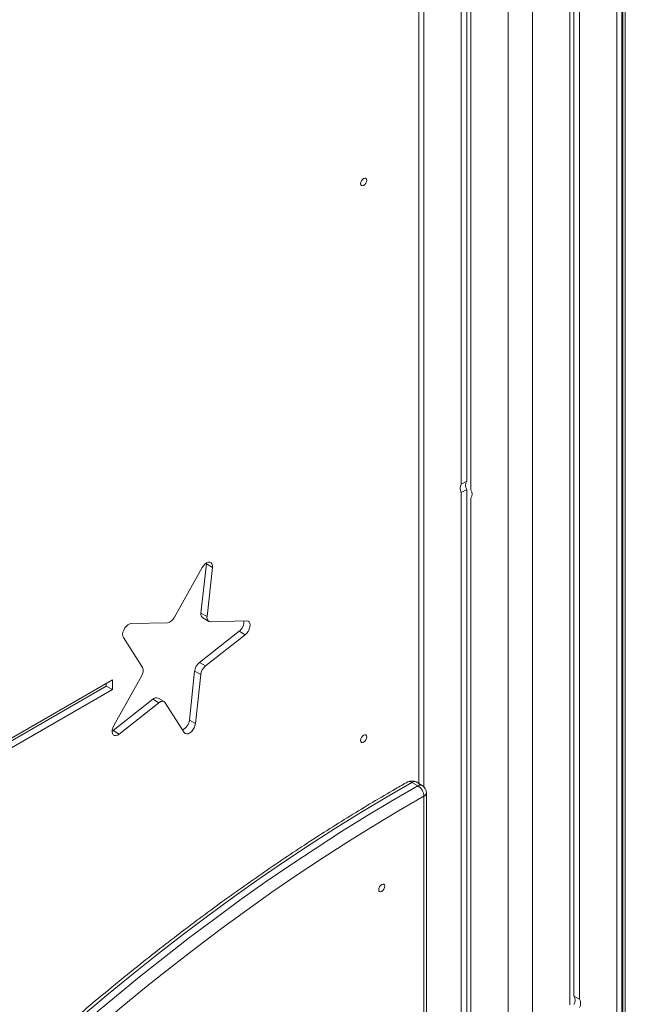
# Model space of a CAD drawing. Units: millimetres. Extents: x -35983 to 17272, y -15132 to 2106.
# Drawn here: x 2050 to 2406, y -12777 to -12199 of the extents above; entities that cross this region are included whole.
import ezdxf

# ---------------------------------------------------------------- set-up
doc = ezdxf.new("R2010")
doc.units = ezdxf.units.MM

msp = doc.modelspace()

# ---------------------------------------------------------------- linework, layer by layer
at = {"color": 8, "linetype": 'Continuous', "lineweight": 15}
for p, q in [((2400.53, -11568.62), (2400.53, -13000.77)), ((2351.03, -11607.02), (2351.03, -13029.34)), ((2336.89, -11617.48), (2336.89, -13029.34)), ((2287.39, -11652.22), (2287.39, -12649.51))]:
    msp.add_line(p, q, dxfattribs=at)
at = {"color": 7, "linetype": 'Continuous', "lineweight": 15}
for p, q in [((2403.46, -12996.69), (2403.46, -11566.26)), ((2378.61, -11585.99), (2378.61, -12774.18)), ((2372.95, -11590.41), (2372.95, -12777.44)), ((2375.34, -11588.55), (2375.34, -12772.29)), ((2284.47, -11654.21), (2284.47, -12647.63)), ((2404.07, -12978.32), (2404.07, -11926.42)), ((2405.53, -12976.27), (2405.53, -11924.38)), ((2309.31, -12036.02), (2309.31, -12472.06)), ((2312.59, -12034.13), (2312.59, -12470.17)), ((2314.97, -12039.29), (2314.97, -12475.32)), ((2309.31, -12472.06), (2312.59, -12470.17)), ((2312.59, -12475.07), (2309.31, -12476.96)), ((2309.31, -12476.96), (2309.31, -12929.32)), ((2312.59, -12475.07), (2312.59, -12927.43)), ((2314.97, -12480.22), (2314.97, -12932.58)), ((2157.25, -12520.95), (2141.03, -12550.04)), ((2156.6, -12547.56), (2159.78, -12518.77)), ((2159.78, -12518.77), (2159.81, -12518.2)), ((2159.78, -12518.77), (2163.31, -12520.81)), ((2160.14, -12549.6), (2163.31, -12520.81)), ((2156.6, -12547.56), (2160.14, -12549.6)), ((2157.61, -12550.41), (2161.14, -12552.45)), ((2183.38, -12552.14), (2162.12, -12552.69)), ((2136.93, -12553.27), (2115.71, -12553.71)), ((2155.77, -12576.54), (2178.95, -12558.31)), ((2178.95, -12558.31), (2182.48, -12560.35)), ((2111.06, -12562.01), (2122.3, -12579.44)), ((2159.3, -12578.58), (2182.48, -12560.35)), ((2149.81, -12610.43), (2152.89, -12581.68)), ((2152.89, -12581.68), (2156.43, -12583.72)), ((2155.77, -12576.54), (2159.3, -12578.58)), ((2104.62, -12586.72), (2037.87, -12625.25)), ((2104.62, -12586.72), (2104.62, -12592.43)), ((2121.74, -12584.53), (2105.46, -12613.58)), ((2153.35, -12612.47), (2156.43, -12583.72)), ((2101.08, -12590.39), (2038.25, -12626.66)), ((2104.62, -12592.43), (2038.99, -12630.32)), ((2101.08, -12588.76), (2101.08, -12590.39)), ((2101.08, -12590.39), (2104.62, -12592.43)), ((2105.12, -12616.53), (2128.28, -12598.21)), ((2128.28, -12598.21), (2131.82, -12600.26)), ((2134.96, -12599.57), (2131.42, -12597.53)), ((2108.65, -12618.57), (2131.82, -12600.26)), ((2135.57, -12600.17), (2146.73, -12617.69)), ((2149.81, -12610.43), (2153.35, -12612.47)), ((2104.48, -12616.97), (2105.12, -12616.53)), ((2105.12, -12616.53), (2108.65, -12618.57)), ((2283.89, -12648.95), (2280.35, -12646.91)), ((2286.36, -12648.72), (2282.82, -12646.68)), ((2287.39, -13000.77), (2287.39, -12655.09)), ((2288.86, -12998.73), (2288.86, -12653.05)), ((2375.34, -12772.29), (2378.61, -12774.18))]:
    msp.add_line(p, q, dxfattribs=at)
at = {"color": 7, "linetype": 'Continuous', "lineweight": 15, "flags": 128}
for points in [[(2253.81, -12293.65), (2253.67, -12292.95), (2253.29, -12292.51), (2252.72, -12292.4), (2252.04, -12292.63), (2251.36, -12293.18), (2250.79, -12293.95), (2250.41, -12294.84), (2250.27, -12295.69), (2250.41, -12296.4), (2250.79, -12296.84), (2251.36, -12296.95), (2252.04, -12296.72), (2252.72, -12296.17), (2253.29, -12295.4), (2253.67, -12294.51), (2253.81, -12293.65)], [(2163.31, -12520.81), (2163.31, -12519.68), (2163.03, -12518.74), (2162.51, -12518.09), (2161.77, -12517.75), (2160.88, -12517.78), (2159.91, -12518.15), (2158.93, -12518.84), (2158.02, -12519.8), (2157.25, -12520.95)], [(2160.14, -12549.6), (2160.11, -12550.26), (2160.17, -12550.86), (2160.31, -12551.4), (2160.53, -12551.86), (2160.83, -12552.23), (2161.21, -12552.49), (2161.64, -12552.64), (2162.12, -12552.69)], [(2182.48, -12560.35), (2183.42, -12559.46), (2184.23, -12558.35), (2184.86, -12557.11), (2185.26, -12555.84), (2185.39, -12554.63), (2185.25, -12553.59), (2184.84, -12552.79), (2184.2, -12552.29), (2183.38, -12552.14)], [(2115.71, -12553.71), (2114.77, -12553.9), (2113.78, -12554.44), (2112.83, -12555.27), (2111.98, -12556.34), (2111.3, -12557.55), (2110.84, -12558.83), (2110.64, -12560.06), (2110.72, -12561.15), (2111.06, -12562.01)], [(2135.57, -12600.17), (2135.27, -12599.8), (2134.9, -12599.54), (2134.47, -12599.38), (2133.99, -12599.34), (2133.47, -12599.4), (2132.93, -12599.58), (2132.37, -12599.87), (2131.82, -12600.26)], [(2105.46, -12613.58), (2104.88, -12614.84), (2104.55, -12616.1), (2104.49, -12617.27), (2104.7, -12618.26), (2105.16, -12619), (2105.85, -12619.41), (2106.71, -12619.48), (2107.67, -12619.19), (2108.65, -12618.57)], [(2146.73, -12617.69), (2147.31, -12618.27), (2148.09, -12618.52), (2149.01, -12618.41), (2149.99, -12617.95), (2150.96, -12617.19), (2151.84, -12616.17), (2152.57, -12614.99), (2153.08, -12613.72), (2153.35, -12612.47)], [(2253.81, -12620.27), (2253.67, -12619.57), (2253.29, -12619.13), (2252.72, -12619.01), (2252.04, -12619.25), (2251.36, -12619.8), (2250.79, -12620.57), (2250.41, -12621.45), (2250.27, -12622.31), (2250.41, -12623.01), (2250.79, -12623.46), (2251.36, -12623.57), (2252.04, -12623.33), (2252.72, -12622.79), (2253.29, -12622.01), (2253.67, -12621.13), (2253.81, -12620.27)], [(2280.35, -12646.91), (2265.4, -12655.55), (2250.46, -12664.52), (2235.52, -12673.8), (2220.6, -12683.4), (2205.69, -12693.3), (2190.81, -12703.52), (2175.96, -12714.04), (2161.14, -12724.85), (2146.36, -12735.97), (2131.62, -12747.38), (2116.93, -12759.07), (2102.3, -12771.05), (2087.73, -12783.31), (2073.22, -12795.85), (2058.79, -12808.66)], [(2062.32, -12810.7), (2076.76, -12797.89), (2091.27, -12785.36), (2105.84, -12773.09), (2120.47, -12761.11), (2135.16, -12749.42), (2149.89, -12738.01), (2164.67, -12726.9), (2179.49, -12716.08), (2194.34, -12705.56), (2209.23, -12695.34), (2224.13, -12685.44), (2239.06, -12675.84), (2253.99, -12666.56), (2268.94, -12657.59), (2283.89, -12648.95)], [(2287.39, -12655.09), (2272.51, -12663.7), (2257.64, -12672.62), (2242.77, -12681.86), (2227.91, -12691.41), (2213.07, -12701.27), (2198.26, -12711.44), (2183.47, -12721.91), (2168.72, -12732.68), (2154, -12743.75), (2139.33, -12755.1), (2124.71, -12766.75), (2110.15, -12778.67), (2095.64, -12790.88), (2081.2, -12803.36), (2066.83, -12816.11)], [(2264.41, -12707.83), (2264.28, -12707.13), (2263.9, -12706.69), (2263.32, -12706.58), (2262.65, -12706.81), (2261.97, -12707.36), (2261.4, -12708.13), (2261.01, -12709.01), (2260.88, -12709.87), (2261.01, -12710.58), (2261.4, -12711.02), (2261.97, -12711.13), (2262.65, -12710.89), (2263.32, -12710.35), (2263.9, -12709.57), (2264.28, -12708.69), (2264.41, -12707.83)]]:
    msp.add_lwpolyline(points, dxfattribs=at)
at = {"color": 7, "linetype": 'Continuous', "lineweight": 15}
for centre, radius, start, end in [((2316.36, -12472.62), 4.5, 146.99593, 213.00407), ((2313.09, -12474.51), 4.5, 146.99593, 213.00407), ((2311.2, -12477.77), 4.5, 326.9986, 33.0014), ((2135.88, -12547.73), 5.65, 280.72395, 335.79233), ((2159.33, -12548.2), 2.8, 166.62569, 232.07563), ((2174.43, -12552.45), 7.4, 307.574, 2.08152), ((2117.36, -12581.48), 5.34, 325.17054, 22.41917), ((2160.84, -12582.75), 8.01, 129.21766, 172.36161), ((2164.37, -12584.79), 8.01, 129.21766, 172.36161), ((2130.38, -12600.27), 2.94, 69.10875, 135.54795), ((2142.47, -12609.66), 7.38, 296.90096, 354.05482), ((2280.32, -12651.01), 5, 60.00269, 119.57383), ((2279.77, -12655.37), 7.63, 2.10715, 57.3333), ((2283.86, -12653.05), 5, 0, 60.00269), ((2371.57, -12774.74), 4.5, 326.98989, 33.01011), ((2374.84, -12776.63), 4.5, 326.98989, 33.01011)]:
    msp.add_arc(centre, radius, start, end, dxfattribs=at)
at = {"color": 8, "linetype": 'Continuous', "lineweight": 15}
for centre, radius, start, end in [((2278.89, -12648.96), 2.52, 54.50001, 114.1406), ((2281.79, -12648.95), 2.5, 65.52886, 125.12967), ((2285.32, -12650.99), 2.5, 65.52886, 125.12967), ((2286.36, -12652.8), 2.51, 294.38109, 354.30431)]:
    msp.add_arc(centre, radius, start, end, dxfattribs=at)
at = {"color": 7, "linetype": 'Continuous', "lineweight": 15}
msp.add_open_spline([(2277.86, -12646.66), (2275.5, -12648), (2268.68, -12651.89), (2257.4, -12658.53), (2244, -12666.65), (2230.62, -12675.03), (2217.24, -12683.66), (2203.88, -12692.54), (2190.55, -12701.67), (2177.23, -12711.04), (2163.94, -12720.65), (2150.69, -12730.5), (2137.47, -12740.59), (2124.28, -12750.9), (2111.14, -12761.45), (2098.05, -12772.23), (2085, -12783.22), (2072.01, -12794.44), (2062.49, -12802.85), (2057.29, -12807.52), (2056.4, -12808.32)], degree=3, knots=[0, 0, 0, 0, 0.031467, 0.09123, 0.150993, 0.210755, 0.270517, 0.330277, 0.390037, 0.449796, 0.509554, 0.56931, 0.629066, 0.68882, 0.748574, 0.808326, 0.868077, 0.927827, 0.987575, 1, 1, 1, 1], dxfattribs=at)

doc.saveas('drawing.dxf')
